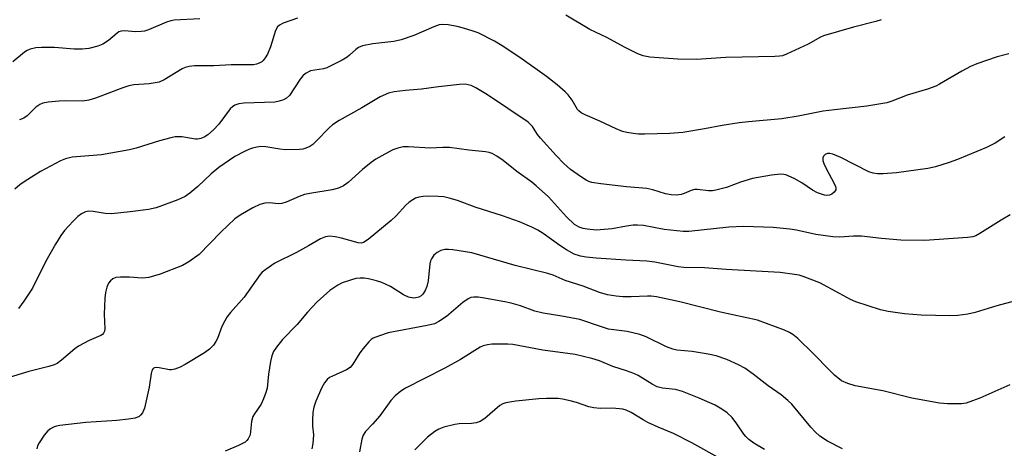
# Model space of a CAD drawing. Units: inches. Extents: x 1237767 to 1243767, y 537455 to 541455.
# Drawn here: x 1239046 to 1239300, y 541174 to 541284 of the extents above; entities that cross this region are included whole.
import ezdxf

# ---------------------------------------------------------------- set-up
doc = ezdxf.new("R2010")
doc.units = ezdxf.units.IN
doc.header["$MEASUREMENT"] = 0
doc.layers.add('Undefined', color=1, linetype='Continuous')

msp = doc.modelspace()

# ---------------------------------------------------------------- linework, layer by layer
at = {"layer": 'Undefined'}
for points, elevation in [([(1239092.14, 541284.28), (1239085.48, 541283.92), (1239084.64, 541283.76), (1239083.56, 541283.41), (1239078.87, 541281.45), (1239077.82, 541281.12), (1239077, 541281.01), (1239075.6, 541280.97), (1239072.62, 541281.18), (1239071.86, 541281.14), (1239071.25, 541280.92), (1239070.78, 541280.62), (1239068.56, 541278.74), (1239067.12, 541277.79), (1239065.78, 541277.22), (1239063.46, 541276.65), (1239061.72, 541276.5), (1239059.67, 541276.47), (1239054.58, 541276.87), (1239051.3, 541276.91), (1239049.83, 541276.83), (1239048.32, 541276.46), (1239047.6, 541276.13), (1239046.92, 541275.69), (1239043.83, 541273.2)], 350), ([(1239300.88, 541275.3), (1239297.88, 541274.48), (1239292.63, 541272.67), (1239291, 541272.04), (1239288.72, 541270.8), (1239283.03, 541267.44), (1239282.02, 541266.93), (1239279.88, 541266.19), (1239274.62, 541264.64), (1239270.68, 541263.05), (1239269.38, 541262.63), (1239264.26, 541261.78), (1239255.9, 541260.86), (1239253.01, 541260.47), (1239251.29, 541260.18), (1239246.55, 541259.19), (1239242.35, 541258.53), (1239233.68, 541257.77), (1239231.34, 541257.49), (1239226.91, 541256.82), (1239222.37, 541255.94), (1239216.8, 541255.01), (1239213.42, 541254.74), (1239206.83, 541254.54), (1239205.36, 541254.56), (1239203.96, 541254.71), (1239202.31, 541254.97), (1239201.21, 541255.28), (1239199.59, 541255.95), (1239195.34, 541257.95), (1239191.57, 541259.52), (1239190.56, 541260.06), (1239189.95, 541260.55), (1239189.6, 541260.95), (1239188.17, 541263.36), (1239187.21, 541264.69), (1239186.4, 541265.51), (1239184.36, 541267.25), (1239181.54, 541269.45), (1239174.72, 541274.34), (1239170.17, 541277.38), (1239168.15, 541278.56), (1239163.98, 541280.65), (1239162.66, 541281.15), (1239160.19, 541281.92), (1239158.51, 541282.36), (1239156.19, 541282.72), (1239154.74, 541282.83), (1239153.9, 541282.73), (1239152.52, 541282.25), (1239147.36, 541280), (1239144.12, 541278.88), (1239142.18, 541278.49), (1239136.75, 541277.86), (1239134.14, 541277.31), (1239133.06, 541276.91), (1239132.35, 541276.43), (1239130.78, 541274.94), (1239130.13, 541274.42), (1239128.86, 541273.68), (1239125.94, 541272.2), (1239124.87, 541271.7), (1239124.06, 541271.44), (1239120.65, 541270.86), (1239119.37, 541270.2), (1239118.72, 541269.65), (1239118, 541268.78), (1239115.22, 541264.57), (1239114.47, 541263.83), (1239113.71, 541263.43), (1239112.59, 541263.06), (1239111.44, 541262.83), (1239103.45, 541262.53), (1239102.15, 541262.36), (1239101.18, 541262.03), (1239100.54, 541261.63), (1239099.94, 541261.08), (1239097, 541257.14), (1239095.65, 541255.68), (1239094.15, 541254.39), (1239093.2, 541253.82), (1239092.39, 541253.48), (1239091.55, 541253.29), (1239090.98, 541253.29), (1239087.51, 541253.85), (1239086.62, 541253.91), (1239085.74, 541253.87), (1239084.6, 541253.63), (1239081.75, 541252.84), (1239075.66, 541250.93), (1239073.98, 541250.52), (1239066.76, 541249.23), (1239059.19, 541248.63), (1239057.47, 541248.25), (1239056.13, 541247.74), (1239051.03, 541244.93), (1239047.09, 541242.5), (1239045.68, 541241.51), (1239044.4, 541240.4)], 346), ([(1239299.81, 541253.86), (1239297.39, 541252.29), (1239295.08, 541251.1), (1239287.65, 541248.03), (1239285.49, 541247.24), (1239281.95, 541246.15), (1239279.98, 541245.73), (1239271.89, 541244.63), (1239268.43, 541244.38), (1239267, 541244.36), (1239265.84, 541244.52), (1239264.74, 541244.84), (1239257.56, 541248.6), (1239255.45, 541249.45), (1239254.66, 541249.62), (1239254.13, 541249.61), (1239253.46, 541249.36), (1239253.03, 541248.9), (1239252.87, 541248.52), (1239252.91, 541247.8), (1239253.16, 541247.03), (1239253.71, 541245.73), (1239255.81, 541241.89), (1239256.15, 541241.13), (1239256.26, 541240.64), (1239256.2, 541240.19), (1239255.82, 541239.59), (1239255.25, 541239.1), (1239254.58, 541238.82), (1239253.87, 541238.75), (1239253.34, 541238.82), (1239251.48, 541239.45), (1239250.25, 541240.11), (1239247.51, 541242.05), (1239245.46, 541243.13), (1239243.37, 541244.06), (1239242.81, 541244.18), (1239241.95, 541244.23), (1239239.62, 541244.05), (1239234.76, 541243.15), (1239231.63, 541242.2), (1239228.04, 541240.85), (1239225.26, 541240.14), (1239224.42, 541240.01), (1239223.35, 541239.98), (1239220.56, 541240.28), (1239219.73, 541240.29), (1239218.91, 541240.08), (1239217.11, 541239.25), (1239216.29, 541239), (1239215.16, 541238.85), (1239213.73, 541238.92), (1239212.33, 541239.2), (1239209.02, 541240.21), (1239207.44, 541240.55), (1239202.25, 541240.98), (1239195.59, 541241.74), (1239193.27, 541242.12), (1239192.5, 541242.36), (1239191.78, 541242.69), (1239190.58, 541243.47), (1239187.8, 541245.5), (1239186.08, 541246.99), (1239184.09, 541249.06), (1239180, 541253.55), (1239179.3, 541254.46), (1239177.95, 541256.58), (1239176.83, 541257.67), (1239166.32, 541264.69), (1239163.38, 541266.49), (1239162.11, 541267.1), (1239160.59, 541267.44), (1239159.15, 541267.4), (1239153.68, 541266.8), (1239149.32, 541266.18), (1239145.2, 541265.81), (1239142.27, 541265.46), (1239140.85, 541265.11), (1239138.69, 541264.18), (1239133.94, 541261.37), (1239128.05, 541258.14), (1239126.36, 541256.98), (1239125.47, 541256.25), (1239122.13, 541252.75), (1239121.27, 541251.94), (1239120.55, 541251.44), (1239119.52, 541250.94), (1239118.69, 541250.7), (1239117.82, 541250.61), (1239114.24, 541250.56), (1239112.8, 541250.7), (1239109.13, 541251.33), (1239107.87, 541251.4), (1239106.8, 541251.26), (1239105.74, 541251.01), (1239104.96, 541250.74), (1239103.68, 541250.15), (1239101.18, 541248.8), (1239097.06, 541246.01), (1239095.09, 541244.36), (1239091.59, 541241.07), (1239089.52, 541239.35), (1239088.3, 541238.5), (1239086.42, 541237.67), (1239080.88, 541235.58), (1239078.85, 541235.14), (1239074.13, 541234.52), (1239069.36, 541234.07), (1239067.66, 541234.15), (1239064.63, 541234.68), (1239063.48, 541234.7), (1239062.66, 541234.53), (1239061.63, 541234.04), (1239060.68, 541233.37), (1239059.43, 541232.14), (1239057.23, 541229.78), (1239056.23, 541228.42), (1239054.89, 541226.27), (1239052.33, 541221.65), (1239048.96, 541214.91), (1239046.7, 541211.53), (1239045.3, 541209.66)], 344), ([(1239301.22, 541233.77), (1239298.92, 541232.42), (1239293.41, 541228.96), (1239292.37, 541228.41), (1239291.61, 541228.14), (1239290.2, 541227.93), (1239279.21, 541227.16), (1239273.01, 541227.22), (1239268.03, 541227.66), (1239262.84, 541228.32), (1239260.84, 541228.3), (1239257.27, 541228.05), (1239255.5, 541228.08), (1239251.06, 541228.76), (1239246.12, 541229.81), (1239244.39, 541230.09), (1239240.08, 541230.5), (1239232.46, 541230.81), (1239228.67, 541230.65), (1239218.31, 541229.46), (1239216.86, 541229.51), (1239211.95, 541229.99), (1239206.6, 541231), (1239205.08, 541231.16), (1239203.96, 541231.12), (1239202.21, 541230.91), (1239198.5, 541230.2), (1239196.48, 541229.97), (1239194.44, 541229.86), (1239192.1, 541230.07), (1239191.01, 541230.3), (1239189.97, 541230.63), (1239188.82, 541231.31), (1239186.73, 541233.29), (1239182.09, 541238.4), (1239178.94, 541241.27), (1239177.8, 541242.17), (1239173.91, 541244.95), (1239170.42, 541247.82), (1239168.76, 541248.92), (1239167.52, 541249.59), (1239166.82, 541249.83), (1239165.81, 541250.04), (1239161.57, 541250.44), (1239156.51, 541251.15), (1239154.8, 541251.18), (1239151.54, 541251), (1239145.98, 541251.32), (1239144.57, 541251.29), (1239143.26, 541251.01), (1239141.95, 541250.51), (1239139.87, 541249.46), (1239137.55, 541248.12), (1239136.35, 541247.27), (1239134.08, 541245.44), (1239130.41, 541242.08), (1239129.22, 541241.3), (1239127.94, 541240.67), (1239126.24, 541240.23), (1239120.51, 541239.32), (1239119.14, 541239.03), (1239117.79, 541238.54), (1239114.36, 541237.06), (1239113.31, 541236.71), (1239112.49, 541236.63), (1239109.99, 541236.86), (1239108.89, 541236.83), (1239107.57, 541236.45), (1239105.8, 541235.6), (1239102.56, 541233.71), (1239101.15, 541232.72), (1239097.55, 541229.35), (1239091.96, 541223.6), (1239089.32, 541221.7), (1239087.66, 541220.77), (1239081.88, 541218.52), (1239078.99, 541217.65), (1239077.27, 541217.5), (1239074.01, 541217.75), (1239071.63, 541217.75), (1239070.48, 541217.61), (1239069.71, 541217.3), (1239069.05, 541216.79), (1239068.55, 541216.15), (1239068.13, 541215.14), (1239067.79, 541213.78), (1239067.64, 541212.3), (1239067.43, 541208.15), (1239067.58, 541204.39), (1239067.53, 541203.85), (1239067.3, 541203.26), (1239067, 541202.93), (1239066.55, 541202.65), (1239063.59, 541201.44), (1239060.8, 541199.95), (1239059.9, 541199.28), (1239056.44, 541196.31), (1239055.27, 541195.48), (1239054.51, 541195.13), (1239053.17, 541194.67), (1239047.97, 541193.38), (1239042.04, 541191.57)], 342), ([(1239304.85, 541212.24), (1239297.82, 541210.32), (1239292.24, 541208.62), (1239290.27, 541208.22), (1239287.73, 541207.85), (1239285.67, 541207.79), (1239278.28, 541207.95), (1239273.96, 541208.25), (1239269.71, 541208.84), (1239267.76, 541209.31), (1239261.42, 541211.41), (1239260.07, 541212.01), (1239257.15, 541213.48), (1239252.15, 541216.24), (1239247.84, 541217.86), (1239246.74, 541218.2), (1239245.59, 541218.44), (1239241.85, 541218.95), (1239227.98, 541219.73), (1239222.38, 541220.17), (1239217.03, 541220.2), (1239215.59, 541220.41), (1239209.56, 541221.59), (1239207.51, 541221.89), (1239202.05, 541222.13), (1239194.36, 541222.62), (1239191.81, 541222.88), (1239190.39, 541223.16), (1239188.72, 541223.68), (1239186.74, 541224.75), (1239185.05, 541225.85), (1239180.7, 541229.01), (1239179.31, 541229.87), (1239177.82, 541230.63), (1239174.61, 541231.99), (1239170.2, 541233.51), (1239163.19, 541235.78), (1239158.59, 541237.45), (1239156.49, 541238.1), (1239155.07, 541238.39), (1239153.6, 541238.55), (1239151.22, 541238.6), (1239149.73, 541238.54), (1239148.6, 541238.32), (1239147.79, 541238.05), (1239147.05, 541237.67), (1239146.12, 541237.04), (1239145.28, 541236.31), (1239142.77, 541233.57), (1239141.5, 541232.33), (1239135.55, 541227.44), (1239134.36, 541226.66), (1239133.78, 541226.5), (1239132.95, 541226.57), (1239128.7, 541227.81), (1239127.01, 541228.16), (1239125.6, 541228.3), (1239124.53, 541228.15), (1239123.22, 541227.6), (1239120.16, 541225.76), (1239117.11, 541224.12), (1239111.46, 541221.33), (1239109.12, 541219.74), (1239108.25, 541219.02), (1239107.69, 541218.4), (1239103.6, 541212.55), (1239100.03, 541208.59), (1239099.1, 541207.44), (1239098.54, 541206.48), (1239097.81, 541204.97), (1239096.66, 541201.94), (1239096.29, 541201.14), (1239095.62, 541200.22), (1239094.63, 541199.18), (1239093.31, 541198.23), (1239088.33, 541195.26), (1239087.03, 541194.57), (1239085.67, 541194.01), (1239084.84, 541193.82), (1239084.31, 541193.83), (1239081.61, 541194.39), (1239080.86, 541194.47), (1239080.44, 541194.38), (1239080.12, 541194.15), (1239079.77, 541193.6), (1239079.53, 541192.86), (1239079.02, 541189.4), (1239077.83, 541183.96), (1239077.3, 541182.72), (1239076.84, 541182.13), (1239076.43, 541181.81), (1239075.44, 541181.39), (1239073.68, 541181.11), (1239070.7, 541180.82), (1239062.72, 541180.3), (1239056.01, 541179.53), (1239055.16, 541179.34), (1239054.34, 541179.03), (1239053.57, 541178.62), (1239052.9, 541178.09), (1239051.98, 541176.97), (1239050.65, 541175.03), (1239050.26, 541174.27), (1239050.09, 541173.49)], 340), ([(1239301.13, 541190.01), (1239293.37, 541186.56), (1239291.5, 541185.83), (1239289.89, 541185.29), (1239288.64, 541185.07), (1239285.08, 541185.09), (1239283.02, 541185.25), (1239275.85, 541186.52), (1239268.35, 541188.4), (1239261.27, 541189.74), (1239259.33, 541190.33), (1239257.74, 541191.04), (1239255.93, 541192.45), (1239254.67, 541193.66), (1239250.43, 541198.08), (1239246.43, 541201.9), (1239245.13, 541202.99), (1239244.31, 541203.49), (1239243, 541204.06), (1239236.06, 541206.67), (1239226.51, 541208.74), (1239215.96, 541211.33), (1239209.99, 541212.62), (1239208.63, 541212.81), (1239207.61, 541212.85), (1239203.41, 541212.63), (1239201.24, 541212.65), (1239199.59, 541212.81), (1239197.33, 541213.2), (1239195.26, 541213.8), (1239191.02, 541215.37), (1239186.42, 541216.87), (1239183.31, 541218.23), (1239181.96, 541218.67), (1239173.48, 541220.71), (1239162.29, 541224.01), (1239157.42, 541224.78), (1239156.26, 541224.88), (1239155.37, 541224.85), (1239154.32, 541224.59), (1239153.35, 541224.07), (1239152.52, 541223.36), (1239151.91, 541222.45), (1239151.69, 541221.95), (1239151.49, 541221.12), (1239151.04, 541216.76), (1239150.74, 541215.36), (1239150.26, 541214.31), (1239149.66, 541213.34), (1239149.28, 541212.95), (1239148.61, 541212.57), (1239147.85, 541212.36), (1239147.32, 541212.33), (1239145.96, 541212.6), (1239144.69, 541213.19), (1239141.34, 541215.3), (1239139.06, 541216.36), (1239137.69, 541216.8), (1239135.68, 541217.26), (1239134.52, 541217.45), (1239133.46, 541217.49), (1239132.38, 541217.35), (1239131.02, 541216.96), (1239128.88, 541216.23), (1239127.72, 541215.69), (1239125.67, 541214.28), (1239122.36, 541211.41), (1239119.89, 541208.73), (1239117.27, 541205.53), (1239113.45, 541201.68), (1239111.9, 541199.71), (1239111.15, 541198.53), (1239110.71, 541197.42), (1239110.38, 541195.97), (1239109.84, 541192.73), (1239109.46, 541189.09), (1239109.19, 541187.98), (1239108.58, 541186.35), (1239107.97, 541185.03), (1239106.22, 541182.5), (1239105.83, 541181.78), (1239105.47, 541180.49), (1239105.24, 541177.94), (1239105.08, 541177.11), (1239104.59, 541176.07), (1239104.25, 541175.62), (1239103.84, 541175.24), (1239102.1, 541174.31), (1239098.68, 541172.85)], 338), ([(1239257.99, 541173.5), (1239254.06, 541175.49), (1239252.08, 541176.79), (1239250.89, 541177.89), (1239249.79, 541179.07), (1239244.92, 541184.98), (1239243.89, 541185.97), (1239242.14, 541187.41), (1239238.79, 541189.72), (1239234.88, 541192.73), (1239232.72, 541194.27), (1239231.11, 541195.17), (1239228.15, 541196.48), (1239225.34, 541197.42), (1239223.33, 541197.92), (1239219.21, 541198.53), (1239215.25, 541198.95), (1239214.17, 541199.16), (1239212.55, 541199.77), (1239207.3, 541202.38), (1239205.64, 541202.98), (1239202.44, 541203.7), (1239197.54, 541204.36), (1239195.99, 541204.8), (1239190.15, 541206.81), (1239185.51, 541207.67), (1239180.71, 541208.41), (1239178.6, 541208.99), (1239174.84, 541210.31), (1239172.47, 541210.99), (1239170.81, 541211.37), (1239165.03, 541212.44), (1239163.91, 541212.58), (1239162.83, 541212.59), (1239162.06, 541212.45), (1239161.33, 541212.18), (1239159.98, 541211.23), (1239155.77, 541207.57), (1239153.84, 541206.26), (1239152.72, 541205.72), (1239150.8, 541205.23), (1239140.75, 541203.34), (1239138.47, 541202.64), (1239136.84, 541201.97), (1239136.37, 541201.65), (1239135.76, 541201.09), (1239134.26, 541199.38), (1239133.44, 541198.21), (1239131.64, 541195.28), (1239130.93, 541194.44), (1239129.98, 541193.86), (1239126.32, 541192.24), (1239125.59, 541191.83), (1239124.95, 541191.32), (1239124.28, 541190.48), (1239123.6, 541189.29), (1239122.03, 541185.76), (1239121.53, 541184.22), (1239121.31, 541182.88), (1239121.2, 541180.83), (1239121.21, 541179.36), (1239121.42, 541177.06), (1239121.3, 541174.87), (1239121.05, 541173.51)], 336), ([(1239237.85, 541173.32), (1239235.11, 541174.95), (1239233.78, 541175.92), (1239233.03, 541176.63), (1239232.49, 541177.29), (1239230.72, 541179.97), (1239229.49, 541181.56), (1239228.23, 541182.74), (1239226.84, 541183.73), (1239225.09, 541184.7), (1239221.01, 541186.58), (1239216.68, 541188.23), (1239214.84, 541188.74), (1239211.48, 541189.11), (1239210.16, 541189.47), (1239208.88, 541190.12), (1239205.2, 541192.38), (1239204.16, 541192.89), (1239202.23, 541193.6), (1239198.7, 541194.74), (1239195.22, 541196.2), (1239193.26, 541196.76), (1239189.01, 541197.77), (1239180.62, 541198.9), (1239172.93, 541200.35), (1239171.57, 541200.47), (1239170.11, 541200.49), (1239167.49, 541200.43), (1239166.34, 541200.31), (1239165.22, 541200.01), (1239164.43, 541199.68), (1239159.37, 541196.5), (1239155.31, 541194.23), (1239145.21, 541189.14), (1239144, 541188.38), (1239142.55, 541187.12), (1239141.42, 541185.9), (1239138.54, 541181.98), (1239136.7, 541179.86), (1239134.91, 541177.96), (1239134.27, 541177.03), (1239133.92, 541176.01), (1239133.32, 541172.71)], 334), ([(1239226.65, 541170.8), (1239219.12, 541174.99), (1239214.35, 541177.41), (1239210.4, 541179.09), (1239207.77, 541180.3), (1239206.51, 541180.97), (1239203.4, 541182.88), (1239202.14, 541183.46), (1239201.31, 541183.69), (1239198.64, 541183.97), (1239195.44, 541183.9), (1239193.82, 541184.04), (1239192.5, 541184.33), (1239189.33, 541185.4), (1239187.68, 541185.86), (1239185.73, 541186.3), (1239184.56, 541186.42), (1239181.57, 541186.48), (1239179.6, 541186.41), (1239173.64, 541185.75), (1239171.07, 541185.36), (1239170.28, 541185.11), (1239169.54, 541184.66), (1239165.64, 541181.27), (1239164.5, 541180.55), (1239163.39, 541180.22), (1239162.24, 541180.01), (1239159.06, 541179.94), (1239157.92, 541179.79), (1239155.11, 541179.1), (1239153.78, 541178.57), (1239152.79, 541177.92), (1239150.89, 541176.45), (1239150.02, 541175.67), (1239147.61, 541173.22)], 332)]:
    msp.add_lwpolyline(points, dxfattribs=dict(at, elevation=elevation))
for points in [[(1239117.31, 541284.48, 348), (1239113.65, 541283.2, 348), (1239112.7, 541282.7, 348), (1239112.16, 541282.21, 348), (1239111.63, 541281.29, 348), (1239110.39, 541277.09, 348), (1239109.59, 541275.23, 348), (1239109.01, 541274.25, 348), (1239108.51, 541273.58, 348), (1239108.12, 541273.23, 348), (1239107.47, 541272.84, 348), (1239106.76, 541272.59, 348), (1239105.95, 541272.48, 348), (1239100.19, 541272.45, 348), (1239095.76, 541272.2, 348), (1239090.73, 541272.16, 348), (1239089.35, 541272.01, 348), (1239088.3, 541271.75, 348), (1239087.54, 541271.41, 348), (1239082.9, 541268.59, 348), (1239081.6, 541267.98, 348), (1239079.09, 541267.52, 348), (1239075.13, 541267.25, 348), (1239073.81, 541267.01, 348), (1239072.23, 541266.52, 348), (1239065.2, 541263.89, 348), (1239063.49, 541263.34, 348), (1239061.83, 541263.12, 348), (1239057.51, 541263.13, 348), (1239055.8, 541263.06, 348), (1239052.95, 541262.84, 348), (1239051.58, 541262.57, 348), (1239050.8, 541262.19, 348), (1239049.84, 541261.51, 348), (1239047.61, 541259.33, 348), (1239046.68, 541258.69, 348), (1239045.59, 541258.23, 348)], [(1239267.92, 541284.08, 348), (1239266.53, 541283.59, 348), (1239260.77, 541282.12, 348), (1239253.07, 541279.93, 348), (1239252.27, 541279.58, 348), (1239249.09, 541277.77, 348), (1239243.54, 541275.19, 348), (1239242.47, 541274.8, 348), (1239241.7, 541274.65, 348), (1239240.54, 541274.57, 348), (1239227.86, 541274.31, 348), (1239220.27, 541273.83, 348), (1239215.5, 541273.92, 348), (1239208.21, 541274.44, 348), (1239206.55, 541274.78, 348), (1239205.19, 541275.28, 348), (1239201.69, 541277.01, 348), (1239197.15, 541279.47, 348), (1239192.75, 541281.53, 348), (1239186.58, 541285.21, 348)]]:
    msp.add_polyline3d(points, dxfattribs=at)

doc.saveas('drawing.dxf')
